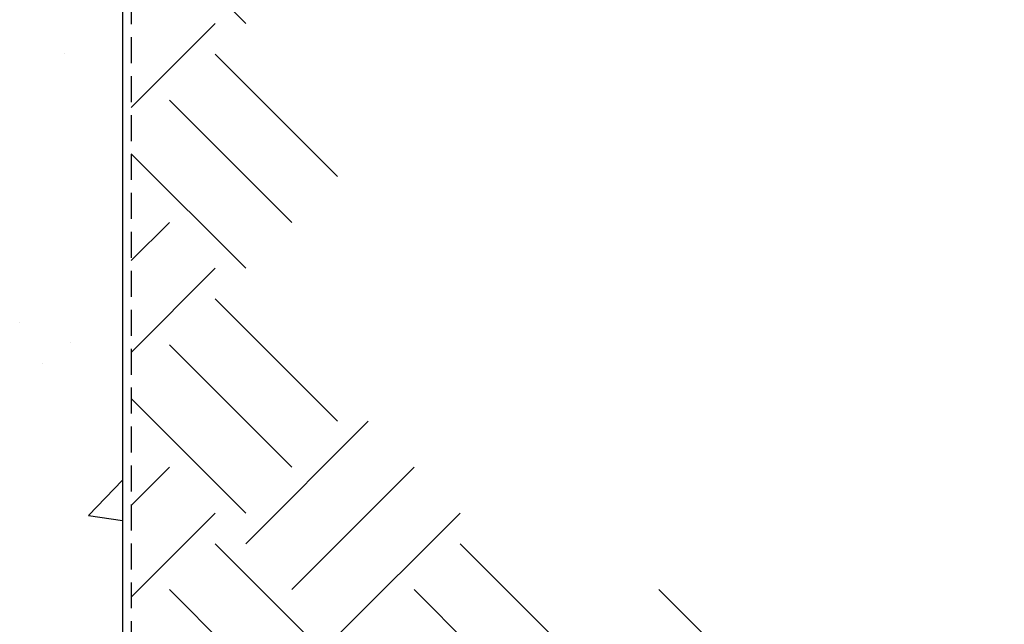
# Model space of a CAD drawing. Units: inches. Extents: x -47 to 66, y -20 to 149.
# Drawn here: x 12 to 40, y 14 to 32 of the extents above; entities that cross this region are included whole.
import ezdxf

# ---------------------------------------------------------------- set-up
doc = ezdxf.new("R2010")
doc.units = ezdxf.units.IN
doc.header["$LTSCALE"] = 3
doc.header["$MEASUREMENT"] = 0
doc.linetypes.add('HIDDEN', pattern=[0.375, 0.25, -0.125])
doc.layers.add('DASHED', color=170, linetype='HIDDEN')
doc.layers.add('DIMENSIONS', color=7, linetype='Continuous')
doc.styles.add('MD', font='Flux Architect Regular.ttf', dxfattribs={"height": 1.5})
doc.dimstyles.new('Architect', dxfattribs={"dimtxt": 1.5, "dimasz": 1.75, "dimexe": 1.75, "dimexo": 1.75, "dimgap": 1.5, "dimtad": 0, "dimtih": 1, "dimtoh": 1, "dimdec": 4, "dimzin": 0, "dimdsep": 46, "dimlunit": 4, "dimtxsty": 'MD', "dimblk": 'OBLIQUE', "dimcen": 1, "dimclrd": 256, "dimclre": 256, "dimclrt": 256, "dimadec": 0, "dimazin": 0, "dimtfac": 0.75, "dimtdec": 4, "dimtofl": 0, "dimtmove": 0, "dimatfit": 3, "dimfxl": 0, "dimfrac": 1, "dimtolj": 1, "dimtzin": 0, "dimlwd": -1, "dimlwe": -1, "dimarcsym": 0})

# ---------------------------------------------------------------- blocks, each defined once
blk = doc.blocks.new('_Oblique')
at = {"color": 0, "linetype": 'ByBlock', "lineweight": -2}
blk.add_line((-0.5, -0.5), (0.5, 0.5), dxfattribs=at)
blk = doc.blocks.new('*D5')
at = {"layer": 'Defpoints', "color": 0}
for p in [(15.25, 85.34), (47.386, 85.34), (26, -2)]:
    blk.add_point(p, dxfattribs=at)
at = {"layer": 'DIMENSIONS'}
for p, q in [((17, 85.34), (49.136, 85.34)), ((47.386, 85.34), (47.386, 42.501)), ((47.386, -2), (47.386, 37.661)), ((27.75, -2), (49.136, -2))]:
    blk.add_line(p, q, dxfattribs=at)
at = {"layer": 'DIMENSIONS', "xscale": 1.75, "yscale": 1.75, "zscale": 1.75}
for p, rotation in [((47.386, 85.34), 90), ((47.386, -2), 270)]:
    blk.add_blockref('_Oblique', p, dxfattribs=dict(at, rotation=rotation))
at = {"layer": 'DIMENSIONS', "insert": (47.386, 40.081), "char_height": 1.5, "attachment_point": 5, "style": 'MD'}
blk.add_mtext('\\A1;1\'-6" (MIN.)', dxfattribs=at)
blk = doc.blocks.new('*D8')
at = {"layer": 'Defpoints', "color": 0}
for p in [(15, 113.5), (21, 10), (56.875, 10)]:
    blk.add_point(p, dxfattribs=at)
at = {"layer": 'DIMENSIONS'}
for p, q in [((16.75, 113.5), (58.625, 113.5)), ((56.875, 113.5), (56.875, 65.275)), ((56.875, 10), (56.875, 60.751)), ((22.75, 10), (58.625, 10))]:
    blk.add_line(p, q, dxfattribs=at)
at = {"layer": 'DIMENSIONS', "xscale": 1.75, "yscale": 1.75, "zscale": 1.75}
for p, rotation in [((56.875, 113.5), 90), ((56.875, 10), 270)]:
    blk.add_blockref('_Oblique', p, dxfattribs=dict(at, rotation=rotation))
at = {"layer": 'DIMENSIONS', "insert": (56.875, 63.013), "char_height": 1.5, "attachment_point": 5, "style": 'MD'}
blk.add_mtext('\\A1;8\'-10"', dxfattribs=at)

msp = doc.modelspace()

# ---------------------------------------------------------------- linework, layer by layer
for p, q in [((15, 113.5), (15, 10)), ((18.56155, 31.81981), (15.25, 35.13136)), ((15.25, 29.39214), (17.67767, 31.81981)), ((13.31413, 30.94748), (13.31413, 30.94748)), ((21.2132, 27.40039), (17.67767, 30.93592)), ((19.88738, 26.07456), (16.35184, 29.6101)), ((18.56155, 24.74874), (15.25, 28.06029)), ((15.25, 24.97272), (16.35184, 26.07456)), ((15.25, 22.32107), (17.67767, 24.74874)), ((21.2132, 20.32932), (17.67767, 23.86485)), ((12.02907, 23.17033), (12.02907, 23.17033)), ((13.48865, 22.61617), (13.48865, 22.61617)), ((19.88738, 19.00349), (16.35184, 22.53903)), ((12.69482, 21.99752), (12.69482, 21.99752)), ((18.56155, 17.67767), (15.25, 20.98922)), ((18.56155, 16.79379), (22.09709, 20.32932)), ((15.25, 17.90165), (16.35184, 19.00349)), ((19.88738, 15.46796), (23.42291, 19.00349)), ((14.01993, 17.61178), (15, 18.63322)), ((15.25, 15.25), (17.67767, 17.67767)), ((21.2132, 14.14214), (24.74874, 17.67767)), ((14.01993, 17.61178), (15, 17.45978)), ((21.2132, 13.25825), (17.67767, 16.79379)), ((28.28427, 13.25825), (24.74874, 16.79379)), ((18.54893, 13.27088), (16.35184, 15.46796)), ((26.95845, 11.93243), (23.42291, 15.46796)), ((34.02951, 11.93243), (30.49398, 15.46796))]:
    msp.add_line(p, q)
at = {"layer": 'DASHED'}
msp.add_line((15.25, 87.67665), (15.25, 10), dxfattribs=at)

# ---------------------------------------------------------------- dimensions: what is measured, and where the dimension line sits
at = {"layer": 'DIMENSIONS'}
dim = msp.add_linear_dim(base=(56.87503, 10), p1=(15, 113.5), p2=(21, 10), angle=90, text='8\'-10"', dimstyle='Architect', dxfattribs=at)
dim.commit()
dim.dimension.update_dxf_attribs({"geometry": '*D8', "text_midpoint": (56.87503, 63.01288), "dimtype": 160})
dim = msp.add_linear_dim(base=(47.38584, 85.33972), p1=(26, -2), p2=(15.25, 85.33972), angle=90, text='1\'-6" (MIN.)', dimstyle='Architect', override={"dimtxsty": 'MD'}, dxfattribs=at)
dim.commit()
dim.dimension.update_dxf_attribs({"geometry": '*D5', "text_midpoint": (47.38584, 40.08108), "dimtype": 160})

doc.saveas('drawing.dxf')
